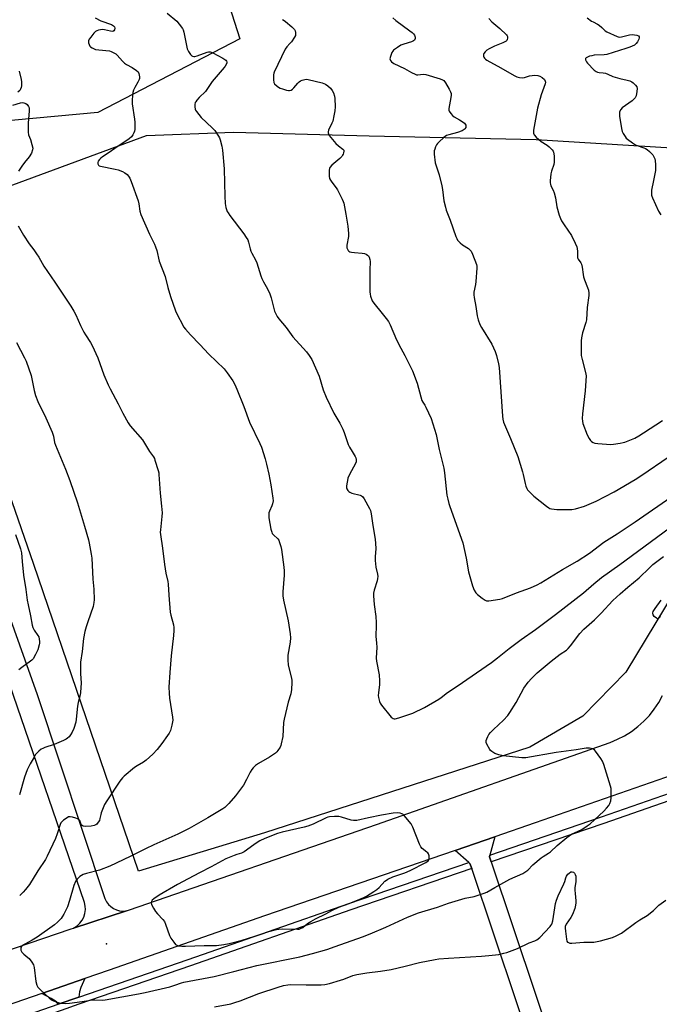
# Model space of a CAD drawing. Units: inches. Extents: x 1267767 to 1273767, y 553451 to 557451.
# Drawn here: x 1270156 to 1270468, y 555320 to 555799 of the extents above; entities that cross this region are included whole.
import ezdxf

# ---------------------------------------------------------------- set-up
doc = ezdxf.new("R2010")
doc.units = ezdxf.units.IN
doc.header["$MEASUREMENT"] = 0
for name, color, linetype in [('ELEV-Spot Elevation', 7, 'Continuous'), ('NTRL-Farm Land', 3, 'Continuous'), ('NTRL-Trees', 3, 'Continuous'), ('TRANS-Driveway', 251, 'Continuous'), ('TRANS-Road', 130, 'Continuous'), ('TRANS-Street Sidewalk', 7, 'Continuous'), ('Undefined', 1, 'Continuous')]:
    doc.layers.add(name, color=color, linetype=linetype)

msp = doc.modelspace()

# ---------------------------------------------------------------- linework, layer by layer
at = {"layer": 'ELEV-Spot Elevation'}
msp.add_point((1270198.84, 555348.95, 570.94), dxfattribs=at)
at = {"layer": 'NTRL-Farm Land'}
msp.add_lwpolyline([(1270275.69, 555403.03), (1270214.37, 555384.43), (1270163.36, 555533.8), (1270109.22, 555690.15), (1270109.25, 555697.87), (1270113.99, 555702.74), (1270145.5, 555715.98), (1270218.34, 555742.79), (1270260.57, 555744.44), (1270326.7, 555742.64), (1270408.07, 555740.8), (1270484.76, 555736.18), (1270523.48, 555732.5), (1270500.78, 555596.64), (1270491.43, 555543.06), (1270482.94, 555531.62), (1270475.74, 555521.19), (1270451.77, 555481.41), (1270430.87, 555459.92), (1270404.94, 555444.84)], close=True, dxfattribs=at)
at = {"layer": 'NTRL-Trees'}
msp.add_lwpolyline([(1270194.64, 555753.92), (1270083.7, 555743.83), (1269965.55, 555792.82), (1269941.06, 555857.66), (1269959.79, 555975.8), (1269936.73, 556043.52), (1269893.51, 556070.9), (1269900.71, 556265.4), (1269942.5, 556262.52), (1269971.31, 556236.59), (1269994.37, 556163.11), (1270017.42, 556109.8), (1270102.43, 556105.48), (1270154.3, 556073.78), (1270170.15, 555977.24), (1270242.19, 555857.66), (1270263.8, 555789.94)], close=True, dxfattribs=at)
at = {"layer": 'TRANS-Driveway'}
for points in [[(1270105.43, 555637.61), (1270164.96, 555470.5), (1270198.03, 555371.09), (1270198.82, 555369.47), (1270199.79, 555368.15), (1270200.86, 555367.12), (1270202.21, 555366.19), (1270203.71, 555365.51), (1270205.14, 555365.13), (1270206.61, 555364.97), (1270208.6, 555365.05), (1270182.64, 555356.58), (1270184.47, 555357.79), (1270185.8, 555359.01), (1270186.91, 555360.45), (1270187.74, 555362.06), (1270188.29, 555363.79), (1270188.53, 555365.76), (1270188.45, 555367.39), (1270188.05, 555369.16), (1270151.55, 555475.64)], [(1270431.11, 555223.36), (1270376.67, 555385.66), (1270375.83, 555388.17), (1270375.26, 555388.67), (1270368.62, 555394.5), (1270387.93, 555401.12), (1270385.53, 555392.18), (1270385.31, 555391.35), (1270386.13, 555388.9), (1270440.12, 555227.94)]]:
    msp.add_lwpolyline(points, dxfattribs=at)
msp.add_lwpolyline([(1270185.32, 555323), (1270175.3, 555319.54), (1270174.36, 555320.68), (1270171.86, 555322.38), (1270167.35, 555324.82), (1270188.31, 555332.07), (1270186.28, 555327.69), (1270185.61, 555325.64)], close=True, dxfattribs=at)
at = {"layer": 'TRANS-Road'}
for points in [[(1270134.29, 555340.28), (1270181.61, 555356.24), (1270182.64, 555356.58), (1270208.6, 555365.05), (1270210, 555365.51), (1270330.34, 555407.05), (1270444.08, 555447.15), (1270447.71, 555448.62), (1270451.19, 555450.39), (1270454.5, 555452.46), (1270457.63, 555454.81), (1270460.54, 555457.42), (1270463.22, 555460.27), (1270465.64, 555463.34), (1270467.78, 555466.6), (1270469.64, 555470.04)], [(1270485.94, 555435.3), (1270407.63, 555407.87), (1270387.93, 555401.12), (1270368.62, 555394.5), (1270275.67, 555362.63), (1270200.11, 555336.15), (1270188.31, 555332.07), (1270167.35, 555324.82), (1270065.68, 555289.66)]]:
    msp.add_lwpolyline(points, dxfattribs=at)
at = {"layer": 'TRANS-Street Sidewalk'}
msp.add_lwpolyline([(1270493.63, 555426), (1270441.03, 555407.68), (1270386.13, 555388.9), (1270385.31, 555391.35), (1270385.53, 555392.18), (1270439.96, 555410.8), (1270492.23, 555429.02), (1270492.91, 555428.33)], close=True, dxfattribs=at)
msp.add_lwpolyline([(1270091.62, 555290.61), (1270175.3, 555319.54), (1270185.32, 555323), (1270238.57, 555341.41), (1270316.8, 555368.67), (1270375.26, 555388.67), (1270375.83, 555388.17), (1270376.67, 555385.66), (1270317.87, 555365.55), (1270239.66, 555338.29), (1270185.38, 555319.53), (1270176.68, 555316.52), (1270092.7, 555287.49)], dxfattribs=at)
at = {"layer": 'Undefined'}
for points, elevation in [([(1270228.26, 555802.4), (1270232.98, 555798.46), (1270234.14, 555797.1), (1270235.76, 555794.96), (1270236.19, 555794.2), (1270236.53, 555793.08), (1270237.68, 555786.6), (1270238.06, 555784.98), (1270238.65, 555783.71), (1270239.67, 555782.24), (1270240.27, 555781.65), (1270240.66, 555781.43), (1270241.34, 555781.25), (1270241.86, 555781.26), (1270242.94, 555781.53), (1270247.74, 555783.4), (1270248.54, 555783.6), (1270249.32, 555783.59), (1270250.64, 555783.05), (1270255.44, 555780.45), (1270256.84, 555779.41), (1270257.2, 555779.02), (1270257.41, 555778.59), (1270257.39, 555778.12), (1270257.21, 555777.62), (1270256.66, 555776.59), (1270256.16, 555775.87), (1270250.29, 555769.02), (1270246.98, 555764.18), (1270243.94, 555761.23), (1270242.78, 555759.94), (1270242.27, 555759.26), (1270242.02, 555758.78), (1270241.85, 555757.96), (1270241.83, 555756.79), (1270241.98, 555755.65), (1270242.17, 555755.13), (1270242.61, 555754.42), (1270244.95, 555751.54), (1270250.3, 555746.46), (1270251.52, 555745.16), (1270253.36, 555742.49), (1270253.75, 555741.71), (1270254.13, 555740.62), (1270254.99, 555737.57), (1270255.3, 555735.56), (1270256.04, 555726.5), (1270256.28, 555719.79), (1270256.39, 555713.2), (1270256.59, 555709.69), (1270256.88, 555707.68), (1270257.59, 555705.83), (1270258, 555705.08), (1270258.85, 555703.86), (1270265.75, 555694.88), (1270266.87, 555693.16), (1270267.59, 555691.89), (1270267.97, 555690.83), (1270268.73, 555687.5), (1270269.05, 555686.43), (1270269.52, 555685.41), (1270271.34, 555682.22), (1270272, 555680.8), (1270273.96, 555674.44), (1270274.43, 555673.12), (1270275.28, 555671.43), (1270277.29, 555668.03), (1270278.32, 555665.7), (1270278.95, 555663.78), (1270280.68, 555657.26), (1270281.21, 555655.9), (1270281.88, 555654.6), (1270282.72, 555653.44), (1270286.28, 555649.25), (1270289.52, 555644.71), (1270296.27, 555637.45), (1270297.58, 555635.61), (1270298.75, 555633.67), (1270302.33, 555625.53), (1270304.32, 555618.89), (1270305.8, 555615.37), (1270309.6, 555607.45), (1270312.44, 555602.58), (1270313.97, 555599.72), (1270314.63, 555598.08), (1270316.57, 555592.28), (1270317.11, 555590.96), (1270318.38, 555588.79), (1270319.95, 555586.47), (1270320.3, 555585.73), (1270320.47, 555584.91), (1270320.48, 555584.36), (1270320.39, 555583.81), (1270320.2, 555583.27), (1270316.99, 555577.24), (1270316.4, 555575.9), (1270316.13, 555574.79), (1270315.87, 555573.07), (1270315.74, 555571.93), (1270315.75, 555571.1), (1270315.89, 555570.59), (1270316.27, 555569.89), (1270316.81, 555569.29), (1270317.24, 555568.98), (1270318.31, 555568.55), (1270322.3, 555567.52), (1270323.07, 555567.19), (1270323.5, 555566.86), (1270324.34, 555565.72), (1270326.93, 555561.12), (1270327.36, 555560.06), (1270327.69, 555558.41), (1270328.5, 555552.73), (1270329.63, 555546.08), (1270329.89, 555544.1), (1270330.06, 555541.58), (1270329.69, 555537.45), (1270329.71, 555535.7), (1270330.01, 555532.51), (1270330.75, 555529.09), (1270330.89, 555527.98), (1270330.84, 555526.96), (1270330.63, 555525.9), (1270329.09, 555521.22), (1270328.86, 555519.76), (1270328.82, 555518.59), (1270329.18, 555514.24), (1270329.98, 555508.5), (1270330.18, 555505.53), (1270330.21, 555504.05), (1270330.03, 555498.92), (1270330.34, 555495.46), (1270330.41, 555493.57), (1270330.17, 555488.18), (1270330.36, 555486.72), (1270331.56, 555480.04), (1270331.8, 555477.07), (1270331.8, 555475.29), (1270331.21, 555471.21), (1270331.14, 555470.05), (1270331.31, 555468.94), (1270331.84, 555467.01), (1270332.16, 555466.23), (1270332.81, 555465.24), (1270337.49, 555459.4), (1270337.91, 555459.02), (1270338.38, 555458.75), (1270338.89, 555458.61), (1270339.43, 555458.6), (1270341.15, 555459.02), (1270346.58, 555460.8), (1270347.96, 555461.34), (1270353.75, 555464.2), (1270360.73, 555468.25), (1270361.85, 555469.02), (1270364.91, 555471.47), (1270369.62, 555474.5), (1270386.37, 555486.1), (1270389.18, 555488.25), (1270394.89, 555492.88), (1270400.72, 555497.18), (1270407.76, 555502.14), (1270417.42, 555509.37), (1270431.13, 555520.03), (1270436.1, 555524.33), (1270439.96, 555527.48), (1270448.91, 555533.78), (1270472.85, 555551.42)], 570), ([(1270193.23, 555800.03), (1270195.96, 555798.72), (1270201.26, 555796.83), (1270202.16, 555796.27), (1270202.62, 555795.7), (1270202.8, 555795.02), (1270202.7, 555794.34), (1270202.29, 555793.77), (1270201.8, 555793.52), (1270200.74, 555793.54), (1270197.89, 555794.2), (1270196.75, 555794.35), (1270195.94, 555794.29), (1270194.86, 555794.07), (1270194.1, 555793.82), (1270193.4, 555793.42), (1270192.59, 555792.58), (1270191.1, 555790.69), (1270190.41, 555789.73), (1270190.03, 555788.98), (1270189.95, 555788.46), (1270190.02, 555787.92), (1270190.28, 555787.11), (1270190.68, 555786.35), (1270191.06, 555785.93), (1270191.77, 555785.44), (1270193.4, 555784.74), (1270195.02, 555784.45), (1270200.27, 555783.96), (1270201.09, 555783.74), (1270202.37, 555783.13), (1270203.33, 555782.53), (1270204, 555781.99), (1270206.55, 555779.07), (1270207.59, 555778.07), (1270208.51, 555777.4), (1270211.21, 555775.83), (1270213.33, 555774.43), (1270214.14, 555773.72), (1270214.52, 555773.03), (1270214.72, 555772.22), (1270214.82, 555771.38), (1270214.8, 555770.54), (1270214.67, 555770), (1270214.11, 555768.72), (1270212.62, 555766.19), (1270211.95, 555764.85), (1270211.55, 555763.75), (1270211.37, 555762.59), (1270211.22, 555759.64), (1270211.25, 555758.17), (1270212.42, 555750.71), (1270212.57, 555749.26), (1270212.51, 555745.75), (1270212.4, 555744.9), (1270212.12, 555744.09), (1270211.56, 555743.06), (1270210.9, 555742.09), (1270209.88, 555741.08), (1270202.87, 555736.45), (1270199.56, 555734.16), (1270196.9, 555732.46), (1270195.97, 555731.76), (1270195.35, 555731.15), (1270194.79, 555730.32), (1270194.55, 555729.65), (1270194.58, 555728.95), (1270194.88, 555728.36), (1270195.28, 555728.08), (1270195.79, 555727.89), (1270203.03, 555726.45), (1270204.4, 555726.03), (1270206.52, 555725.21), (1270207.73, 555724.55), (1270208.8, 555723.75), (1270209.53, 555722.93), (1270210.15, 555722), (1270210.86, 555720.39), (1270214.27, 555710.91), (1270214.58, 555709.46), (1270215.02, 555705.92), (1270215.45, 555704.25), (1270219.69, 555694.65), (1270222.15, 555689.88), (1270222.71, 555688.52), (1270223.23, 555686.83), (1270224.45, 555681.6), (1270227.39, 555674.04), (1270228.62, 555668.76), (1270229.91, 555664.3), (1270232.45, 555657.4), (1270233.26, 555655.54), (1270235.91, 555650.35), (1270236.37, 555649.62), (1270237.26, 555648.5), (1270239.7, 555645.68), (1270244.18, 555641.01), (1270248.63, 555636.21), (1270256.02, 555629.11), (1270257.56, 555627.22), (1270260.25, 555623.27), (1270261.27, 555621.45), (1270262.25, 555619.28), (1270265.62, 555610.81), (1270268.5, 555603.05), (1270273.41, 555592.74), (1270274.22, 555590.88), (1270276.05, 555585.3), (1270276.71, 555582.74), (1270277.8, 555577.86), (1270278.83, 555572.65), (1270279.88, 555566.16), (1270279.91, 555564.73), (1270279.68, 555563.38), (1270279.31, 555562.34), (1270278.17, 555559.81), (1270277.93, 555559.02), (1270277.8, 555558.21), (1270277.8, 555557.36), (1270277.92, 555556.5), (1270278.91, 555551.02), (1270279.24, 555549.61), (1270279.53, 555548.95), (1270280.17, 555548.2), (1270282.22, 555546.29), (1270282.66, 555545.58), (1270283.08, 555544.49), (1270283.7, 555542.51), (1270284.05, 555541.08), (1270285.22, 555532.43), (1270285.36, 555530.75), (1270285.34, 555528.53), (1270284.74, 555520.45), (1270284.75, 555518.49), (1270285.04, 555516.48), (1270287.21, 555506.31), (1270288.24, 555500.07), (1270288.34, 555498.04), (1270288.29, 555496.02), (1270287.15, 555489.65), (1270287.07, 555488.8), (1270287.08, 555487.38), (1270287.3, 555484.83), (1270288.75, 555479.13), (1270289.04, 555477.43), (1270289.12, 555476.29), (1270288.89, 555472.85), (1270288.64, 555470.86), (1270287.26, 555466.65), (1270285.29, 555458.52), (1270285.07, 555456.79), (1270284.62, 555449.99), (1270283.94, 555446.36), (1270283.71, 555445.55), (1270283.38, 555444.77), (1270282.31, 555443.1), (1270281.73, 555442.48), (1270281.06, 555441.93), (1270278.15, 555439.97), (1270272.75, 555436.88), (1270271.33, 555435.82), (1270270.26, 555434.81), (1270269.56, 555433.86), (1270268.79, 555432.6), (1270267.06, 555429.01), (1270265.51, 555426.32), (1270261.58, 555421.16), (1270258.32, 555417.3), (1270257.31, 555416.23), (1270256.44, 555415.49), (1270255.48, 555414.82), (1270248.07, 555410.33), (1270239.06, 555405.21), (1270233.45, 555402.35), (1270221.9, 555397.29), (1270217.73, 555395.29), (1270210.37, 555391.55), (1270200.47, 555386.91), (1270195.35, 555384.94), (1270189.03, 555383.29), (1270187.38, 555382.71), (1270185.78, 555381.74), (1270184.56, 555380.53), (1270183.74, 555379.36), (1270182.91, 555377.48), (1270180.81, 555370.15), (1270179.81, 555367.05), (1270177.92, 555363.39), (1270177.19, 555362.11), (1270176.69, 555361.41), (1270174.97, 555359.59), (1270173.45, 555358.29), (1270165, 555352.26), (1270162.61, 555350.78), (1270158.97, 555348.9), (1270158.1, 555348.38), (1270157.41, 555347.72), (1270157.09, 555347.13), (1270157.01, 555346.64), (1270157.1, 555345.9), (1270157.56, 555344.98), (1270158.46, 555343.97), (1270160.53, 555342.37), (1270161.17, 555341.78), (1270162.43, 555340.12), (1270163.15, 555338.84), (1270163.48, 555337.4), (1270164.42, 555330.58), (1270164.85, 555328.9), (1270165.34, 555327.89), (1270166.56, 555326.63), (1270170.83, 555322.7), (1270171.94, 555321.79), (1270172.69, 555321.37), (1270173.77, 555320.92), (1270175.16, 555320.43), (1270176.29, 555320.13), (1270177.4, 555320.02), (1270178.82, 555319.99), (1270180.82, 555320.09), (1270186.89, 555320.9), (1270190.09, 555321.47), (1270191.75, 555321.68), (1270192.9, 555321.72), (1270196.69, 555321.61), (1270198.14, 555321.69), (1270214.32, 555324.67), (1270217.69, 555325.36), (1270229.6, 555328.06), (1270231.99, 555328.79), (1270235.24, 555329.97), (1270236.42, 555330.3), (1270251.29, 555333.13), (1270260.76, 555335.45), (1270271.94, 555338.5), (1270293.01, 555342.69), (1270299.1, 555344.26), (1270306.17, 555346.3), (1270310.24, 555347.67), (1270323.51, 555352.42), (1270327.17, 555353.85), (1270334.8, 555357.17), (1270345.4, 555361.99), (1270350.77, 555364.03), (1270359.97, 555366.89), (1270365.3, 555368.75), (1270371.8, 555370.81), (1270373.49, 555371.24), (1270377.96, 555372.07), (1270382.7, 555373.6), (1270383.99, 555374.2), (1270387.92, 555376.5), (1270395.21, 555380.43), (1270401.52, 555383.26), (1270403.11, 555384.25), (1270403.96, 555384.96), (1270406.47, 555387.43), (1270410.56, 555390.95), (1270411.53, 555391.62), (1270414.08, 555393.09), (1270415.01, 555393.74), (1270418.39, 555396.94), (1270422.94, 555400.87), (1270424.09, 555401.69), (1270425.29, 555402.38), (1270430.27, 555404.68), (1270432.98, 555406.41), (1270434.36, 555407.52), (1270441.06, 555413.56), (1270442.41, 555415.03), (1270443.47, 555416.37), (1270444.01, 555417.37), (1270444.48, 555418.72), (1270444.65, 555420.18), (1270444.65, 555423.49), (1270444.59, 555424.68), (1270444.36, 555425.84), (1270441.08, 555436.34), (1270440.45, 555437.99), (1270439.66, 555439.24), (1270437, 555442.85), (1270436.42, 555443.5), (1270435.74, 555443.96), (1270434.94, 555444.21), (1270434.09, 555444.33), (1270432.43, 555444.25), (1270427.58, 555443.47), (1270417.89, 555442.2), (1270403.03, 555439.6), (1270401.05, 555439.61), (1270391.96, 555440.62), (1270389.94, 555441.05), (1270387.97, 555441.73), (1270386.48, 555442.63), (1270385.83, 555443.19), (1270385.47, 555443.64), (1270384.06, 555446.23), (1270383.76, 555447.03), (1270383.67, 555447.56), (1270383.73, 555448.1), (1270383.98, 555448.91), (1270384.46, 555449.98), (1270385.04, 555451), (1270385.78, 555451.9), (1270387.22, 555453.37), (1270392.23, 555457.99), (1270394.28, 555460.27), (1270395.28, 555461.75), (1270398.27, 555466.55), (1270402.04, 555473.47), (1270404.19, 555476.48), (1270405.73, 555478.26), (1270408.55, 555480.99), (1270415.36, 555486.64), (1270419.72, 555490.05), (1270422.82, 555492.13), (1270423.71, 555492.82), (1270424.87, 555494.13), (1270429.34, 555500.11), (1270431.34, 555502.23), (1270436.47, 555506.81), (1270439.77, 555510.15), (1270445.48, 555516.19), (1270448.99, 555519.58), (1270452.7, 555522.79), (1270458.2, 555527.31), (1270463.26, 555532.23), (1270464.95, 555533.72), (1270470.11, 555537.69)], 572), ([(1270284.57, 555799.22), (1270285.32, 555798.83), (1270286.01, 555798.33), (1270289.1, 555795.66), (1270290.35, 555794.43), (1270290.75, 555793.71), (1270290.91, 555792.89), (1270290.9, 555792.04), (1270290.77, 555791.5), (1270290.43, 555790.75), (1270288.89, 555788.37), (1270288.15, 555787.53), (1270286.6, 555786.01), (1270285.76, 555784.92), (1270280.45, 555773.68), (1270280.28, 555773.12), (1270280.16, 555772.28), (1270280.12, 555769.95), (1270280.3, 555768.57), (1270280.68, 555767.89), (1270281.91, 555766.78), (1270282.6, 555766.29), (1270283.36, 555765.88), (1270284.49, 555765.47), (1270286.52, 555764.89), (1270287.39, 555764.72), (1270287.95, 555764.71), (1270288.73, 555764.92), (1270289.42, 555765.36), (1270290.03, 555765.99), (1270291.91, 555768.26), (1270292.68, 555768.97), (1270293.31, 555769.41), (1270294.06, 555769.73), (1270295.39, 555770.08), (1270296.2, 555770.19), (1270297.03, 555770.14), (1270303.85, 555768.4), (1270305.48, 555767.81), (1270306.63, 555766.99), (1270307.88, 555765.81), (1270308.67, 555764.73), (1270309.28, 555763.54), (1270309.81, 555761.93), (1270309.97, 555760.79), (1270310.14, 555756.7), (1270310.02, 555754.8), (1270309.58, 555752.34), (1270308.97, 555749.82), (1270308.54, 555748.72), (1270306.98, 555745.31), (1270306.74, 555744.54), (1270306.72, 555744.05), (1270306.87, 555743.56), (1270307.32, 555742.86), (1270310.56, 555738.96), (1270311.8, 555737.69), (1270313.87, 555736.18), (1270314.32, 555735.59), (1270314.39, 555735.14), (1270314.28, 555734.4), (1270314.03, 555733.64), (1270313.79, 555733.16), (1270313.37, 555732.58), (1270312.39, 555731.61), (1270308.51, 555728.3), (1270307.55, 555727.25), (1270307.33, 555726.75), (1270307.22, 555725.91), (1270307.32, 555722.92), (1270307.49, 555721.76), (1270307.82, 555720.97), (1270308.48, 555720), (1270310.68, 555717.22), (1270311.32, 555716.24), (1270313.61, 555711.72), (1270314.07, 555710.62), (1270314.32, 555709.77), (1270315.35, 555704.53), (1270316.28, 555698.54), (1270316.67, 555695.06), (1270316.63, 555693.63), (1270315.81, 555689.43), (1270315.78, 555688.61), (1270315.87, 555688.09), (1270316.15, 555687.38), (1270316.55, 555686.75), (1270316.9, 555686.42), (1270317.37, 555686.17), (1270318.17, 555685.95), (1270319.6, 555685.73), (1270323.31, 555685.52), (1270324.41, 555685.31), (1270325.22, 555684.98), (1270325.95, 555684.54), (1270326.36, 555684.16), (1270326.78, 555683.44), (1270327.11, 555682.33), (1270327.19, 555681.48), (1270327.06, 555677.15), (1270327, 555666.69), (1270327.14, 555665.53), (1270327.46, 555664.44), (1270328.26, 555662.31), (1270328.95, 555661.07), (1270333.05, 555656.14), (1270335.04, 555653.61), (1270336.07, 555652.2), (1270337, 555650.57), (1270340.04, 555643.23), (1270342.13, 555639.14), (1270344.15, 555635.6), (1270347.82, 555628.1), (1270350.14, 555622.08), (1270351.91, 555615.42), (1270352.45, 555613.72), (1270352.84, 555612.94), (1270353.81, 555611.48), (1270354.37, 555610.47), (1270356.93, 555604.95), (1270359.3, 555597.2), (1270360.87, 555589.74), (1270363.12, 555580.79), (1270363.49, 555578.48), (1270364.61, 555567.6), (1270364.98, 555565.62), (1270365.56, 555563.43), (1270366.03, 555562.03), (1270372.42, 555544.39), (1270374.04, 555536.83), (1270375.19, 555530.14), (1270377.01, 555523.33), (1270377.86, 555521.21), (1270378.63, 555520.03), (1270379.47, 555519.23), (1270381.76, 555517.38), (1270383.16, 555516.38), (1270383.93, 555516.12), (1270385.06, 555516.14), (1270390.31, 555516.91), (1270391.72, 555517.24), (1270398.44, 555520.04), (1270405.3, 555522.45), (1270408.64, 555523.93), (1270410.43, 555524.91), (1270420.92, 555531.33), (1270428.06, 555535.42), (1270434.05, 555539.3), (1270441, 555544.61), (1270447.5, 555548.78), (1270456.26, 555554.65), (1270475.75, 555568.13)], 568), ([(1270338.22, 555800.16), (1270339.66, 555798.73), (1270346.49, 555793.83), (1270347.67, 555792.89), (1270348.26, 555792.28), (1270348.75, 555791.61), (1270348.99, 555791.13), (1270349.11, 555790.61), (1270349.11, 555790.08), (1270349.01, 555789.59), (1270348.76, 555789.22), (1270348.4, 555788.95), (1270347.35, 555788.48), (1270343.61, 555787.34), (1270342.22, 555786.81), (1270340.5, 555785.72), (1270338.65, 555784.29), (1270338.27, 555783.88), (1270337.83, 555783.15), (1270337.08, 555781.26), (1270336.86, 555780.19), (1270336.92, 555779.7), (1270337.11, 555779.26), (1270337.6, 555778.66), (1270338.82, 555777.85), (1270344.02, 555775.36), (1270347.29, 555773.46), (1270349.08, 555772.61), (1270349.85, 555772.37), (1270350.38, 555772.33), (1270352.98, 555772.71), (1270354.34, 555772.56), (1270361.39, 555770.41), (1270362.43, 555769.97), (1270363.05, 555769.53), (1270363.91, 555768.39), (1270365.72, 555765.33), (1270366.4, 555764.05), (1270366.67, 555763.25), (1270366.7, 555762.4), (1270366.55, 555761.23), (1270365.48, 555755.94), (1270365.48, 555755.11), (1270365.65, 555754.61), (1270366.44, 555753.42), (1270367.25, 555752.57), (1270368.21, 555751.91), (1270370.79, 555750.47), (1270372.05, 555749.67), (1270373.21, 555748.73), (1270373.57, 555748.3), (1270373.78, 555747.87), (1270373.9, 555747.19), (1270373.81, 555746.67), (1270373.41, 555745.98), (1270372.99, 555745.64), (1270371.97, 555745.12), (1270369.76, 555744.28), (1270365.48, 555743.17), (1270364.41, 555742.77), (1270363.04, 555741.74), (1270360.89, 555739.77), (1270360.1, 555738.93), (1270359.61, 555738.23), (1270359.08, 555737.23), (1270358.64, 555736.19), (1270358.42, 555735.39), (1270358.37, 555734.82), (1270358.42, 555733.64), (1270358.91, 555729.49), (1270360.81, 555723.57), (1270362.17, 555718.26), (1270362.48, 555716.53), (1270363.17, 555710.91), (1270363.85, 555707.83), (1270364.3, 555706.45), (1270366.19, 555701.48), (1270368.92, 555693.62), (1270369.38, 555692.57), (1270369.81, 555691.85), (1270371.07, 555690.45), (1270372.18, 555689.58), (1270375.15, 555687.7), (1270375.81, 555687.14), (1270376.36, 555686.5), (1270377.12, 555684.94), (1270378.95, 555679.97), (1270379.1, 555679.11), (1270379.13, 555678.22), (1270378.75, 555671.64), (1270378.56, 555670.18), (1270377.78, 555666.52), (1270377.69, 555665.19), (1270377.82, 555663.84), (1270378.66, 555659.51), (1270379.35, 555654.94), (1270379.85, 555652.95), (1270380.65, 555650.73), (1270381.51, 555649.2), (1270386.54, 555641.12), (1270388.11, 555637.61), (1270388.74, 555635.63), (1270389.69, 555631.54), (1270389.99, 555629.79), (1270391.61, 555606.08), (1270391.8, 555604.63), (1270392.21, 555603.08), (1270395.59, 555595.24), (1270399.14, 555586.38), (1270401.49, 555578.99), (1270401.83, 555577.56), (1270402.66, 555573.23), (1270403.06, 555571.88), (1270403.48, 555570.85), (1270403.92, 555570.15), (1270404.47, 555569.5), (1270406.9, 555567.07), (1270413.08, 555562.16), (1270414.26, 555561.33), (1270414.76, 555561.08), (1270415.55, 555560.86), (1270418.07, 555560.59), (1270425.52, 555560.58), (1270427.2, 555560.89), (1270431.62, 555562.29), (1270437.24, 555564.65), (1270446.08, 555569.14), (1270456.3, 555575.21), (1270459.05, 555576.96), (1270472.79, 555586.38)], 566), ([(1270384.99, 555799.81), (1270386.55, 555798.08), (1270390.33, 555794.87), (1270393.55, 555791.85), (1270393.89, 555791.41), (1270394.12, 555790.95), (1270394.18, 555790.25), (1270394.02, 555789.56), (1270393.8, 555789.13), (1270393.48, 555788.79), (1270392.88, 555788.37), (1270391.83, 555787.89), (1270387.77, 555786.33), (1270385.21, 555785.06), (1270383.99, 555784.33), (1270383.16, 555783.57), (1270382.55, 555782.71), (1270382.42, 555782.22), (1270382.48, 555781.45), (1270382.64, 555780.94), (1270382.89, 555780.47), (1270383.39, 555779.95), (1270384.01, 555779.51), (1270390.94, 555775.74), (1270397.44, 555772.03), (1270398.71, 555771.39), (1270399.99, 555771), (1270401.3, 555770.86), (1270402.41, 555771.05), (1270404.91, 555771.77), (1270406.13, 555772.04), (1270407.51, 555772.11), (1270408.89, 555772.02), (1270409.85, 555771.76), (1270411.04, 555771.03), (1270412.12, 555770.07), (1270412.54, 555769.28), (1270412.59, 555768.82), (1270412.44, 555768.02), (1270410.44, 555762.58), (1270408.77, 555756.08), (1270406.86, 555745.31), (1270406.77, 555743.91), (1270406.88, 555743.46), (1270407.07, 555743.09), (1270408.02, 555742.02), (1270410.5, 555739.9), (1270413.49, 555738.02), (1270414.43, 555737.33), (1270415.84, 555735.83), (1270416.33, 555735.13), (1270416.55, 555734.62), (1270416.71, 555733.8), (1270416.82, 555732.66), (1270416.91, 555729.79), (1270416.68, 555728.69), (1270415.52, 555725.45), (1270415.15, 555724.08), (1270414.87, 555720.65), (1270414.88, 555719.8), (1270415.01, 555719.01), (1270415.29, 555718.28), (1270416.36, 555716.17), (1270416.83, 555714.83), (1270417.42, 555712.36), (1270418.14, 555707.99), (1270419.28, 555704.04), (1270419.86, 555702.39), (1270420.49, 555701.15), (1270421.64, 555699.25), (1270425.23, 555694.03), (1270427.1, 555690.38), (1270427.93, 555688.51), (1270428.13, 555687.69), (1270428.28, 555686.31), (1270428.28, 555685.47), (1270428.14, 555684.01), (1270428.19, 555683.2), (1270428.47, 555682.51), (1270429.76, 555680.81), (1270430.12, 555680.05), (1270430.45, 555678.62), (1270430.93, 555675.05), (1270431.16, 555673.88), (1270431.63, 555672.52), (1270433.16, 555668.74), (1270433.55, 555667.36), (1270433.73, 555665.94), (1270433.75, 555664.79), (1270432.96, 555659.05), (1270432.6, 555653.02), (1270432.27, 555651.62), (1270430.73, 555646.7), (1270430.17, 555644.21), (1270430, 555642.8), (1270429.97, 555637.29), (1270430.05, 555635.56), (1270430.47, 555633.61), (1270432.17, 555627.37), (1270432.34, 555626.51), (1270432.41, 555625.65), (1270431.92, 555618.39), (1270430.62, 555607.25), (1270430.45, 555604.99), (1270430.61, 555603.55), (1270430.89, 555602.43), (1270432.94, 555597), (1270433.85, 555595.15), (1270434.47, 555594.18), (1270435.02, 555593.66), (1270435.87, 555593.19), (1270436.71, 555592.97), (1270438.19, 555592.78), (1270442.37, 555592.34), (1270444.29, 555592.26), (1270445.74, 555592.39), (1270448.99, 555592.87), (1270450.45, 555593.15), (1270451.29, 555593.39), (1270456.08, 555595.37), (1270458.16, 555596.49), (1270460.44, 555597.92), (1270469.59, 555603.98)], 564), ([(1270432.95, 555800.03), (1270435.06, 555798.54), (1270435.78, 555798.11), (1270438.02, 555797.03), (1270438.74, 555796.56), (1270440.09, 555795.42), (1270441.65, 555793.77), (1270442.48, 555793.23), (1270447.51, 555791.02), (1270448.56, 555790.72), (1270449.7, 555790.81), (1270453.48, 555791.78), (1270454.91, 555791.98), (1270456.06, 555791.88), (1270457.17, 555791.63), (1270457.86, 555791.3), (1270458.22, 555790.83), (1270458.28, 555790.42), (1270458.09, 555789.71), (1270457.46, 555788.47), (1270456.82, 555787.56), (1270455.93, 555786.85), (1270453.78, 555785.8), (1270451.84, 555785.09), (1270442.51, 555782.3), (1270441.22, 555782.11), (1270436.34, 555781.84), (1270435.17, 555781.67), (1270434.05, 555781.4), (1270433.02, 555780.99), (1270432.4, 555780.58), (1270432.15, 555780.23), (1270432.16, 555779.59), (1270432.57, 555778.65), (1270433.08, 555778.01), (1270436.33, 555774.62), (1270437.23, 555773.95), (1270437.97, 555773.63), (1270438.75, 555773.43), (1270440.74, 555773.34), (1270441.87, 555773.12), (1270442.94, 555772.74), (1270445.46, 555771.5), (1270446.54, 555771.12), (1270448.77, 555770.51), (1270452.35, 555769.78), (1270453.69, 555769.36), (1270454.7, 555768.89), (1270455.41, 555768.39), (1270456.45, 555767.34), (1270457.1, 555766.42), (1270457.28, 555765.63), (1270457.14, 555764.17), (1270456.72, 555762.12), (1270456.25, 555761.11), (1270455.56, 555760.29), (1270454.89, 555759.72), (1270450.02, 555756.27), (1270449.28, 555755.44), (1270448.71, 555754.25), (1270448.61, 555753.43), (1270448.72, 555752.28), (1270449.68, 555746.15), (1270450.02, 555744.73), (1270450.51, 555743.7), (1270451.43, 555742.23), (1270451.96, 555741.56), (1270452.62, 555740.97), (1270455.04, 555739.2), (1270456.54, 555738.23), (1270457.3, 555737.88), (1270460.52, 555736.77), (1270461.34, 555736.41), (1270462.11, 555735.97), (1270463.26, 555735.03), (1270464.33, 555733.99), (1270464.87, 555733.32), (1270465.42, 555732.38), (1270465.84, 555731.37), (1270466.01, 555730.53), (1270466.21, 555728.51), (1270466.28, 555726.79), (1270466.17, 555725.68), (1270465.3, 555720.9), (1270464.3, 555716.14), (1270464.26, 555714.96), (1270464.34, 555713.78), (1270464.45, 555713.2), (1270464.73, 555712.37), (1270467.75, 555705.95), (1270468.73, 555704.18)], 562), ([(1270156.24, 555774.2), (1270157.17, 555770.14), (1270157.37, 555768.98), (1270157.42, 555768.11), (1270157.34, 555766.97), (1270157.19, 555766.12), (1270156.92, 555765.4), (1270156.54, 555764.78), (1270155.53, 555763.82)], 574), ([(1270153.22, 555757.64), (1270156.88, 555758.7), (1270157.76, 555758.8), (1270158.54, 555758.7), (1270159.52, 555758.33), (1270160.17, 555757.83), (1270160.84, 555756.99), (1270161.06, 555756.33), (1270161.11, 555754.86), (1270160.69, 555748.87), (1270160.55, 555745.94), (1270160.56, 555744.48), (1270160.83, 555743.17), (1270161.74, 555740.89), (1270162.48, 555738.36), (1270162.83, 555736.66), (1270162.79, 555735.82), (1270162.18, 555734.2), (1270161.19, 555732.38), (1270158.86, 555729.56), (1270157.61, 555727.9), (1270155.9, 555725.48)], 574), ([(1270155.78, 555698.85), (1270158.36, 555694.15), (1270161.18, 555690.02), (1270163.43, 555687.03), (1270164.73, 555685.14), (1270165.82, 555683.44), (1270168.3, 555679.18), (1270173.61, 555671.33), (1270181.35, 555659.61), (1270182.82, 555657.14), (1270183.77, 555655.34), (1270186.13, 555650.23), (1270187.72, 555647.02), (1270188.54, 555645.64), (1270191, 555641.97), (1270191.84, 555640.4), (1270194.53, 555634.45), (1270197.53, 555626.15), (1270199.63, 555621.28), (1270200.55, 555619.43), (1270204.48, 555612.13), (1270206.72, 555607.47), (1270209.4, 555602.79), (1270210.36, 555601.28), (1270216.26, 555594.53), (1270219.74, 555588.86), (1270221.7, 555586.18), (1270222.09, 555585.43), (1270222.39, 555584.61), (1270223.95, 555579.57), (1270224.22, 555578.43), (1270224.34, 555577.57), (1270224.85, 555568.54), (1270225.63, 555562.2), (1270225.86, 555558.93), (1270225.81, 555557.17), (1270225.01, 555550.75), (1270224.98, 555549.57), (1270225.06, 555548.39), (1270226.09, 555541.78), (1270227, 555533.81), (1270227.74, 555529.57), (1270228.64, 555525.58), (1270228.86, 555524.29), (1270229.09, 555518.81), (1270229.8, 555510.53), (1270230.09, 555509.16), (1270231.34, 555504.47), (1270231.58, 555503.05), (1270231.6, 555501.59), (1270231.49, 555499.24), (1270230.33, 555489.24), (1270229.64, 555481.19), (1270229.13, 555474.04), (1270229.23, 555471.09), (1270229.41, 555468.74), (1270230.94, 555459.46), (1270231.08, 555458.01), (1270231.01, 555457.16), (1270230.61, 555455.49), (1270229.88, 555452.99), (1270229.34, 555451.66), (1270228.55, 555450.43), (1270225.81, 555446.58), (1270223.49, 555443.73), (1270221.34, 555441.42), (1270218.05, 555438.39), (1270216.87, 555437.53), (1270213.74, 555435.78), (1270212.42, 555434.84), (1270207.44, 555430.68), (1270206.62, 555429.84), (1270205.35, 555428.24), (1270198.92, 555418.61), (1270197.83, 555416.85), (1270197.12, 555415.29), (1270196.21, 555412.88), (1270195.97, 555412.05), (1270195.57, 555410), (1270195.32, 555409.15), (1270194.76, 555408.19), (1270194.03, 555407.36), (1270193.58, 555407.03), (1270192.8, 555406.65), (1270191.39, 555406.28), (1270188.75, 555406.21), (1270187.37, 555406.38), (1270186.95, 555406.58), (1270186.52, 555407.07), (1270185.76, 555409.01), (1270185.31, 555409.59), (1270184.62, 555409.96), (1270183.83, 555410.23), (1270182.18, 555410.7), (1270181.1, 555410.89), (1270180.32, 555410.8), (1270179.57, 555410.44), (1270177.91, 555409.29), (1270176.84, 555408.34), (1270176.52, 555407.89), (1270176.18, 555407.09), (1270174.83, 555402.52), (1270174.02, 555400.24), (1270169.94, 555391.7), (1270169.06, 555390.16), (1270165.36, 555384.54), (1270161.3, 555377.97), (1270159.39, 555375.45), (1270158.2, 555374.19), (1270156.49, 555372.61)], 574), ([(1270154.9, 555641.95), (1270158.86, 555634.41), (1270159.58, 555632.83), (1270162.01, 555625.88), (1270163.47, 555618.59), (1270164.17, 555616.16), (1270165.39, 555613.23), (1270169.21, 555605.31), (1270172.27, 555598.25), (1270172.89, 555596.29), (1270173.49, 555593.27), (1270173.87, 555591.89), (1270178.89, 555580.26), (1270180.96, 555574.68), (1270184.66, 555563.76), (1270188.07, 555552.52), (1270189.95, 555545.82), (1270190.34, 555544.11), (1270191.31, 555538.87), (1270191.56, 555536.81), (1270192.13, 555526.63), (1270192.63, 555521.73), (1270192.73, 555516.59), (1270192.62, 555515.2), (1270192.22, 555513.34), (1270189.71, 555505.93), (1270188.92, 555503.39), (1270188.31, 555501.13), (1270187.6, 555497.79), (1270186.89, 555491.38), (1270186.19, 555486.29), (1270186.18, 555480.46), (1270186.39, 555476.18), (1270186.15, 555471.36), (1270185.95, 555470.24), (1270185.03, 555466.63), (1270184.66, 555464.84), (1270184.05, 555458.46), (1270183.84, 555457.01), (1270182.87, 555453.93), (1270182.07, 555452.04), (1270181.28, 555450.82), (1270180.55, 555449.91), (1270179.74, 555449.18), (1270179.08, 555448.7), (1270177.79, 555448.04), (1270173.24, 555446.06), (1270168.81, 555444.66), (1270167.75, 555444.22), (1270167.03, 555443.76), (1270165.9, 555442.84), (1270164.83, 555441.87), (1270164.27, 555441.22), (1270163.49, 555440), (1270161.62, 555436.72), (1270160.14, 555433.76), (1270158.8, 555430.16), (1270156.33, 555421.63)], 576), ([(1270154.44, 555548.34), (1270156.97, 555541.35), (1270157.33, 555539.5), (1270157.68, 555535.28), (1270158.4, 555528.67), (1270159.5, 555521.62), (1270160.2, 555516.43), (1270160.61, 555514.21), (1270161.82, 555508.77), (1270162.6, 555504.25), (1270162.89, 555503.15), (1270163.47, 555501.84), (1270165.34, 555499.21), (1270165.75, 555498.5), (1270166.05, 555497.49), (1270166.17, 555496.35), (1270166.13, 555495.47), (1270165.98, 555494.59), (1270165.29, 555492.22), (1270164.17, 555489.87), (1270163, 555487.87), (1270162.42, 555487.24), (1270161.75, 555486.69), (1270157.47, 555483.61), (1270156.11, 555482.52)], 578), ([(1270468.57, 555508.4), (1270467.63, 555507.53), (1270467.24, 555507.4), (1270466.63, 555507.59), (1270465.64, 555508.43), (1270465.03, 555509.26), (1270464.91, 555509.71), (1270464.93, 555510.18), (1270465.12, 555510.9), (1270465.36, 555511.39), (1270466.01, 555512.4), (1270468.99, 555516.42)], 574), ([(1270251.38, 555318.26), (1270259.27, 555319.83), (1270261.26, 555320.34), (1270263.97, 555321.2), (1270272.99, 555324.78), (1270282.37, 555327.96), (1270285.06, 555328.73), (1270287.08, 555329.04), (1270288.54, 555329.15), (1270295.98, 555329.01), (1270301.54, 555328.99), (1270303.3, 555329.05), (1270305.06, 555329.26), (1270307.36, 555329.72), (1270312.69, 555331.3), (1270314.36, 555331.85), (1270318.78, 555333.5), (1270320.76, 555334.08), (1270325.65, 555334.94), (1270332.2, 555335.69), (1270337.39, 555336.45), (1270344.34, 555338.05), (1270351.19, 555339.87), (1270358.83, 555341.41), (1270360.61, 555341.62), (1270365.39, 555341.97), (1270381.49, 555342.96), (1270384.97, 555343.25), (1270389.94, 555343.86), (1270392.39, 555344.38), (1270393.77, 555344.8), (1270399.05, 555346.76), (1270404.72, 555349.5), (1270407.44, 555350.52), (1270408.48, 555351.02), (1270409.81, 555352.14), (1270414.91, 555357.41), (1270415.25, 555357.88), (1270415.65, 555358.64), (1270416.23, 555360.28), (1270417.57, 555368.69), (1270418.01, 555370.32), (1270418.72, 555372.44), (1270421.56, 555378.24), (1270422, 555379.33), (1270422.52, 555381.17), (1270422.9, 555381.95), (1270423.57, 555382.9), (1270424.14, 555383.46), (1270424.99, 555384.01), (1270425.6, 555384.15), (1270426.19, 555383.99), (1270426.76, 555383.47), (1270427.16, 555382.75), (1270427.33, 555381.95), (1270427.36, 555379.39), (1270426.97, 555376.21), (1270426.9, 555375.08), (1270427, 555373.45), (1270427.41, 555370.01), (1270427.42, 555369.01), (1270427.27, 555367.89), (1270426.89, 555366.22), (1270425.78, 555363.27), (1270424.96, 555361.77), (1270422.71, 555358.5), (1270422.28, 555357.52), (1270422.2, 555356.67), (1270422.32, 555355.19), (1270422.79, 555351.3), (1270423.09, 555350.24), (1270423.4, 555349.86), (1270423.82, 555349.61), (1270424.56, 555349.37), (1270425.4, 555349.29), (1270431.22, 555349.76), (1270436.1, 555349.88), (1270437.75, 555350.09), (1270439.41, 555350.42), (1270445.26, 555352.05), (1270447.12, 555352.9), (1270449.7, 555354.27), (1270456.55, 555359.39), (1270458.5, 555360.67), (1270462.16, 555362.85), (1270465.19, 555365.27), (1270467.84, 555367.78), (1270471.21, 555370.21)], 574)]:
    msp.add_lwpolyline(points, dxfattribs=dict(at, elevation=elevation))
at = {"layer": 'Undefined', "elevation": 570}
msp.add_lwpolyline([(1270340.44, 555412.82), (1270338.47, 555412.64), (1270332.7, 555411.68), (1270326.46, 555410.41), (1270320.75, 555409.03), (1270319.09, 555409.05), (1270318.04, 555409.17), (1270313.32, 555410.69), (1270311.93, 555411.04), (1270309.84, 555411.09), (1270307.46, 555410.9), (1270306.61, 555410.67), (1270305.79, 555410.34), (1270299.43, 555407.32), (1270296.79, 555406.28), (1270295.1, 555405.81), (1270284.35, 555403.47), (1270282.09, 555402.73), (1270275.99, 555400.32), (1270273.47, 555399.12), (1270271.27, 555397.79), (1270267.06, 555394.55), (1270265.84, 555393.78), (1270264.56, 555393.2), (1270262.31, 555392.54), (1270260.95, 555392.05), (1270256.96, 555390.39), (1270249.75, 555386.56), (1270244.04, 555383.65), (1270238.56, 555380.6), (1270233.43, 555377.87), (1270224.51, 555372.69), (1270221.85, 555370.92), (1270221.02, 555370.19), (1270220.68, 555369.64), (1270220.57, 555369), (1270220.78, 555368.21), (1270221.7, 555366.34), (1270222.62, 555364.8), (1270223.58, 555363.66), (1270226.28, 555360.86), (1270227, 555359.93), (1270227.6, 555358.6), (1270229.52, 555353), (1270230.17, 555351.69), (1270231.51, 555349.79), (1270232.44, 555348.72), (1270233.1, 555348.29), (1270233.88, 555348.08), (1270235.56, 555347.89), (1270237.28, 555347.86), (1270246.28, 555348.26), (1270252.44, 555348.23), (1270255.95, 555348.61), (1270258.54, 555349.12), (1270264.89, 555350.86), (1270273.58, 555353.62), (1270277.8, 555355.08), (1270281.64, 555356.04), (1270282.76, 555356.22), (1270284.48, 555356.3), (1270291.89, 555356.11), (1270292.68, 555356.2), (1270293.33, 555356.4), (1270294.45, 555357.02), (1270296.74, 555358.91), (1270298.24, 555359.87), (1270300.58, 555361.17), (1270305.55, 555363.64), (1270308.59, 555365.3), (1270312.01, 555366.89), (1270316.91, 555368.69), (1270322.19, 555370.78), (1270324.12, 555371.59), (1270325.44, 555372.29), (1270329.04, 555374.42), (1270330.52, 555375.42), (1270331.53, 555376.4), (1270334.44, 555379.53), (1270335.1, 555380.08), (1270335.81, 555380.53), (1270338.27, 555381.59), (1270344.05, 555383.56), (1270346.68, 555384.68), (1270354.39, 555388.66), (1270355.01, 555389.06), (1270355.58, 555389.61), (1270355.95, 555390.31), (1270356.02, 555390.81), (1270355.9, 555391.88), (1270355.56, 555392.89), (1270355.25, 555393.33), (1270354.84, 555393.7), (1270352.52, 555395.36), (1270351.85, 555396.25), (1270351.24, 555397.58), (1270347.94, 555405.82), (1270347.19, 555407.4), (1270346.29, 555408.58), (1270344.72, 555410.39), (1270343.71, 555411.5), (1270343.06, 555412.09), (1270342.58, 555412.4), (1270341.78, 555412.69)], close=True, dxfattribs=at)

doc.saveas('drawing.dxf')
